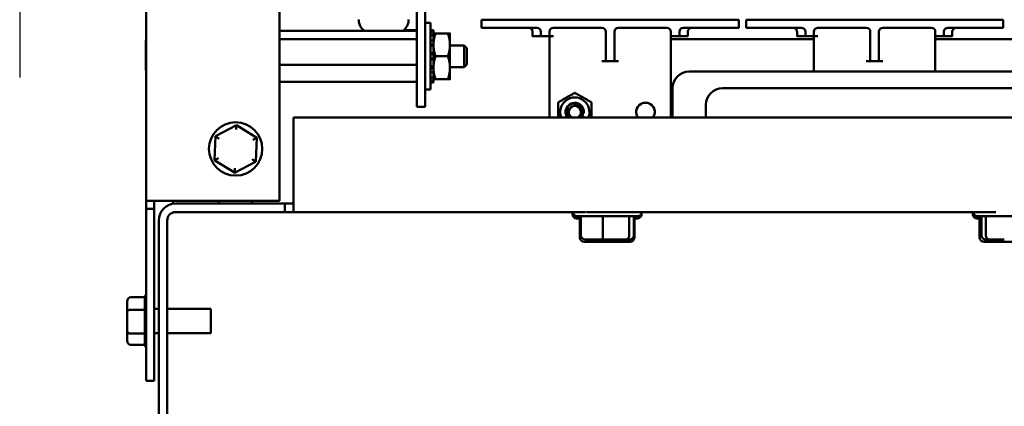
# Model space of a CAD drawing. Units: inches. Extents: x 1 to 43, y 0.5 to 33.5.
# Drawn here: x 16.4 to 23.8, y 7 to 9.9 of the extents above; entities that cross this region are included whole.
import ezdxf

# ---------------------------------------------------------------- set-up
doc = ezdxf.new("R2010")
doc.units = ezdxf.units.IN
doc.header["$LTSCALE"] = 2
doc.header["$MEASUREMENT"] = 0
doc.layers.add('Sketch Geometry (ANSI)', color=7, linetype='Continuous', lineweight=25)
doc.layers.add('Visible (ANSI)', color=7, linetype='Continuous', lineweight=50)

msp = doc.modelspace()

# ---------------------------------------------------------------- linework, layer by layer
at = {"layer": 'Sketch Geometry (ANSI)'}
msp.add_line((16.379, 16.8177), (16.379, 9.5163), dxfattribs=at)
at = {"layer": 'Visible (ANSI)'}
for p, q in [((17.3288, 8.5895), (17.3288, 17.7995)), ((18.3288, 17.7995), (18.3288, 8.5895)), ((19.3588, 16.5444), (19.3588, 9.2944)), ((19.4213, 9.2944), (19.4213, 16.5444)), ((19.4613, 9.9244), (19.4213, 9.9244)), ((19.4613, 9.4244), (19.4613, 9.9244)), ((19.8428, 9.8888), (19.8428, 9.9488)), ((21.5228, 9.9488), (20.0928, 9.9488)), ((21.7728, 9.8888), (21.7728, 9.9488)), ((21.8268, 9.8888), (21.8268, 9.9488)), ((23.5068, 9.9488), (22.0768, 9.9488)), ((23.7568, 9.8888), (23.7568, 9.9488)), ((18.3288, 9.8654), (19.3588, 9.8654)), ((19.3588, 9.8693), (19.2599, 9.8693)), ((19.4828, 9.8706), (19.4613, 9.8706)), ((19.4613, 9.8563), (19.4828, 9.8563)), ((19.4828, 9.8323), (19.4613, 9.8323)), ((19.4828, 9.8563), (19.4828, 9.8706)), ((19.4828, 9.8563), (19.4828, 9.8323)), ((19.4828, 9.7933), (19.4828, 9.8323)), ((19.5909, 9.8463), (19.4981, 9.8463)), ((19.6063, 9.7603), (19.6063, 9.8463)), ((19.8428, 9.8888), (19.8428, 9.8887)), ((20.2578, 9.8888), (20.0928, 9.8888)), ((20.0928, 9.8887), (20.1964, 9.8887)), ((20.2253, 9.8263), (20.2253, 9.8588)), ((20.2253, 9.8263), (20.2253, 9.8263)), ((20.2253, 9.8262), (20.2253, 9.8263)), ((20.2878, 9.8563), (20.2878, 9.8588)), ((20.2878, 9.8263), (20.2878, 9.8563)), ((20.2878, 9.8263), (20.2878, 9.8263)), ((20.2878, 9.8263), (20.2878, 9.8262)), ((20.2878, 9.8263), (20.2878, 9.8263)), ((20.2878, 9.8262), (20.2878, 9.8262)), ((20.2878, 9.8262), (20.3528, 9.8262)), ((20.3528, 9.8563), (20.3528, 9.8588)), ((20.3528, 9.8563), (20.3528, 9.8263)), ((20.3528, 9.8263), (20.3528, 9.8263)), ((20.3828, 9.8263), (20.3528, 9.8263)), ((20.3528, 9.8263), (20.3528, 9.216)), ((20.7453, 9.8888), (20.3828, 9.8888)), ((20.7753, 9.8588), (20.7753, 9.7638)), ((20.8403, 9.7638), (20.8403, 9.8588)), ((21.2328, 9.8888), (20.8703, 9.8888)), ((21.2628, 9.8563), (21.2628, 9.8588)), ((21.2628, 9.8263), (21.2628, 9.8563)), ((21.2628, 9.8263), (21.2628, 9.8263)), ((21.2628, 9.8263), (21.2628, 9.216)), ((21.3278, 9.8262), (21.2628, 9.8262)), ((21.3278, 9.8563), (21.3278, 9.8588)), ((21.3278, 9.8563), (21.3278, 9.8263)), ((21.3278, 9.8263), (21.3278, 9.8263)), ((21.3278, 9.8263), (21.3278, 9.8263)), ((21.3278, 9.8263), (21.3278, 9.8262)), ((21.3278, 9.8262), (21.3278, 9.8262)), ((21.5228, 9.8888), (21.3578, 9.8888)), ((21.3903, 9.8588), (21.3903, 9.8263)), ((21.3903, 9.8263), (21.3903, 9.8262)), ((21.3903, 9.8263), (21.3903, 9.8263)), ((21.4192, 9.8887), (21.5228, 9.8887)), ((21.7728, 9.8887), (21.7728, 9.8888)), ((21.8268, 9.8888), (21.8268, 9.8887)), ((22.2418, 9.8888), (22.0768, 9.8888)), ((22.0768, 9.8887), (22.1804, 9.8887)), ((22.2093, 9.8263), (22.2093, 9.8588)), ((22.2093, 9.8263), (22.2093, 9.8263)), ((22.2093, 9.8262), (22.2093, 9.8263)), ((22.2718, 9.8563), (22.2718, 9.8588)), ((22.2718, 9.8263), (22.2718, 9.8563)), ((22.2718, 9.8263), (22.2718, 9.8263)), ((22.2718, 9.8263), (22.2718, 9.8262)), ((22.2718, 9.8263), (22.2718, 9.8263)), ((22.2718, 9.8262), (22.2718, 9.8262)), ((22.2718, 9.8262), (22.3368, 9.8262)), ((22.3368, 9.8563), (22.3368, 9.8588)), ((22.3368, 9.8563), (22.3368, 9.8263)), ((22.3368, 9.8263), (22.3368, 9.8263)), ((22.3668, 9.8263), (22.3368, 9.8263)), ((22.3368, 9.8263), (22.3368, 9.5593)), ((22.7293, 9.8888), (22.3668, 9.8888)), ((22.7593, 9.8588), (22.7593, 9.7638)), ((22.8243, 9.7638), (22.8243, 9.8588)), ((23.2168, 9.8888), (22.8543, 9.8888)), ((23.2468, 9.8563), (23.2468, 9.8588)), ((23.2468, 9.8263), (23.2468, 9.8563)), ((23.2468, 9.8263), (23.2468, 9.8263)), ((23.2468, 9.8263), (23.2468, 9.5593)), ((23.3118, 9.8262), (23.2468, 9.8262)), ((23.3118, 9.8563), (23.3118, 9.8588)), ((23.3118, 9.8563), (23.3118, 9.8263)), ((23.3118, 9.8263), (23.3118, 9.8263)), ((23.3118, 9.8263), (23.3118, 9.8263)), ((23.3118, 9.8263), (23.3118, 9.8262)), ((23.3118, 9.8262), (23.3118, 9.8262)), ((23.5068, 9.8888), (23.3418, 9.8888)), ((23.3743, 9.8588), (23.3743, 9.8263)), ((23.3743, 9.8263), (23.3743, 9.8262)), ((23.3743, 9.8263), (23.3743, 9.8263)), ((23.4032, 9.8887), (23.5068, 9.8887)), ((23.7568, 9.8887), (23.7568, 9.8888)), ((17.3251, 9.786), (17.3251, 9.5727)), ((18.3288, 9.8024), (19.3588, 9.8024)), ((19.4613, 9.7933), (19.4828, 9.7933)), ((19.4613, 9.765), (19.4828, 9.765)), ((19.4828, 9.7516), (19.4613, 9.7516)), ((19.4828, 9.7933), (19.4828, 9.7767)), ((19.4828, 9.7767), (19.4828, 9.7603)), ((19.4828, 9.7603), (19.4828, 9.7516)), ((19.4828, 9.6984), (19.4828, 9.7516)), ((19.6063, 9.5884), (19.6063, 9.7603)), ((19.6063, 9.7564), (19.7138, 9.7564)), ((19.7138, 9.5924), (19.7138, 9.7564)), ((19.7338, 9.7364), (19.7138, 9.7564)), ((20.7753, 9.6388), (20.7753, 9.7638)), ((20.8403, 9.7638), (20.8403, 9.6388)), ((22.3368, 9.8033), (21.2628, 9.8033)), ((22.7593, 9.6388), (22.7593, 9.7638)), ((22.8243, 9.7638), (22.8243, 9.6388)), ((24.2908, 9.8033), (23.2468, 9.8033)), ((19.4613, 9.6984), (19.4828, 9.6984)), ((19.4613, 9.6908), (19.4828, 9.6908)), ((19.4828, 9.6984), (19.4828, 9.6939)), ((19.4828, 9.6939), (19.4828, 9.6548)), ((19.7338, 9.7364), (19.7338, 9.6124)), ((18.3288, 9.6114), (19.3588, 9.6114)), ((19.4613, 9.658), (19.4828, 9.658)), ((19.4828, 9.6503), (19.4613, 9.6503)), ((19.4828, 9.6548), (19.4828, 9.6503)), ((19.4828, 9.5971), (19.4828, 9.6503)), ((19.5909, 9.6744), (19.4981, 9.6744)), ((19.7338, 9.6124), (19.7138, 9.5924)), ((20.8703, 9.6388), (20.7453, 9.6388)), ((20.7753, 9.6388), (20.7753, 9.6388)), ((20.8403, 9.6388), (20.8403, 9.6388)), ((22.8543, 9.6388), (22.7293, 9.6388)), ((22.7593, 9.6388), (22.7593, 9.6388)), ((22.8243, 9.6388), (22.8243, 9.6388)), ((19.4613, 9.5971), (19.4828, 9.5971)), ((19.4613, 9.5838), (19.4828, 9.5838)), ((19.4828, 9.5554), (19.4613, 9.5554)), ((19.4828, 9.5971), (19.4828, 9.5884)), ((19.4828, 9.5884), (19.4828, 9.572)), ((19.4828, 9.572), (19.4828, 9.5554)), ((19.4828, 9.5165), (19.4828, 9.5554)), ((19.6063, 9.5924), (19.7138, 9.5924)), ((19.6063, 9.5025), (19.6063, 9.5884)), ((24.1508, 9.5593), (21.4008, 9.5593)), ((18.3288, 9.4833), (19.3588, 9.4833)), ((19.4613, 9.5165), (19.4828, 9.5165)), ((19.4828, 9.4924), (19.4613, 9.4924)), ((19.4613, 9.4781), (19.4828, 9.4781)), ((19.4828, 9.5165), (19.4828, 9.4924)), ((19.4828, 9.4781), (19.4828, 9.4924)), ((19.5909, 9.5025), (19.4981, 9.5025)), ((19.4613, 9.4244), (19.4213, 9.4244)), ((21.2758, 9.216), (21.2758, 9.4343)), ((23.9008, 9.4343), (21.6508, 9.4343)), ((20.4178, 9.216), (20.4178, 9.3256)), ((20.6678, 9.3256), (20.6678, 9.216)), ((21.5258, 9.3093), (21.5258, 9.216)), ((19.4213, 9.2944), (19.3588, 9.2944)), ((19.3588, 9.2944), (19.3588, 9.2942)), ((19.4213, 9.2942), (19.3588, 9.2942)), ((19.4213, 9.2942), (19.4213, 9.2944)), ((18.0051, 9.1589), (17.8466, 9.0747)), ((18.0051, 9.1589), (18.0039, 9.1243)), ((18.1574, 9.0637), (18.0051, 9.1589)), ((18.4318, 8.633), (18.4318, 9.216)), ((18.4318, 9.216), (26.1418, 9.216)), ((17.8466, 9.0747), (17.8402, 8.8952)), ((18.151, 8.8843), (18.1574, 9.0637)), ((17.8402, 8.8952), (17.8402, 8.8952)), ((17.8435, 8.8932), (17.9892, 8.8021)), ((17.9959, 8.8019), (18.1476, 8.8824)), ((18.151, 8.8843), (18.151, 8.8843)), ((17.9925, 8.8), (17.9937, 8.8347)), ((17.9925, 8.8), (17.9925, 8.8)), ((17.3288, 8.5305), (17.3288, 8.5895)), ((17.3878, 8.5895), (17.3288, 8.5895)), ((17.3288, 8.5895), (17.3288, 8.5895)), ((17.3878, 8.5895), (17.3878, 8.5305)), ((17.4468, 8.5895), (17.4468, 8.5895)), ((18.3288, 8.5895), (17.4468, 8.5895)), ((18.3288, 8.5895), (17.4468, 8.5895)), ((18.3288, 8.5892), (17.4468, 8.5892)), ((17.4468, 8.5892), (18.3288, 8.5892)), ((17.5298, 8.5892), (17.5298, 8.568)), ((18.3683, 8.5695), (17.5488, 8.5695)), ((17.8738, 8.5695), (17.8738, 8.5892)), ((18.1238, 8.5892), (18.1238, 8.5695)), ((18.3288, 8.5892), (18.3288, 8.5895)), ((18.3288, 8.5895), (18.3288, 8.5895)), ((18.3288, 8.5892), (18.3288, 8.5892)), ((18.3683, 8.5695), (18.4318, 8.5695)), ((18.3683, 8.506), (18.3683, 8.5695)), ((18.4318, 8.633), (18.4318, 8.506)), ((17.3288, 8.5305), (17.3878, 8.5305)), ((17.3288, 8.5305), (17.3288, 7.2395)), ((17.3878, 7.2395), (17.3878, 8.5305)), ((18.3683, 8.506), (17.5488, 8.506)), ((17.5488, 8.5057), (18.3683, 8.5057)), ((17.7918, 8.5058), (17.7918, 8.5058)), ((17.7918, 8.5058), (17.9818, 8.5058)), ((17.9818, 8.5058), (17.7918, 8.5058)), ((17.9818, 8.5058), (17.9818, 8.5058)), ((18.2318, 8.5058), (18.2318, 8.5058)), ((18.2318, 8.5058), (18.4218, 8.5058)), ((18.4218, 8.5058), (18.2318, 8.5058)), ((18.4318, 8.506), (18.3683, 8.506)), ((18.3683, 8.506), (18.3683, 8.506)), ((18.3683, 8.5057), (18.3683, 8.5057)), ((18.3683, 8.5057), (18.4318, 8.5057)), ((18.4218, 8.5058), (18.4218, 8.5058)), ((18.4318, 8.506), (18.4318, 8.506)), ((18.4318, 8.5057), (18.4318, 8.5057)), ((18.4318, 8.5057), (20.5263, 8.5057)), ((18.6718, 8.5058), (18.6718, 8.5058)), ((18.6718, 8.5058), (18.8618, 8.5058)), ((18.8618, 8.5058), (18.6718, 8.5058)), ((18.8618, 8.5058), (18.8618, 8.5058)), ((19.1118, 8.5058), (19.1118, 8.5058)), ((19.1118, 8.5058), (19.3018, 8.5058)), ((19.3018, 8.5058), (19.1118, 8.5058)), ((19.3018, 8.5058), (19.3018, 8.5058)), ((19.5518, 8.5058), (19.5518, 8.5058)), ((19.5518, 8.5058), (19.7418, 8.5058)), ((19.7418, 8.5058), (19.5518, 8.5058)), ((19.7418, 8.5058), (19.7418, 8.5058)), ((19.9918, 8.5058), (19.9918, 8.5058)), ((19.9918, 8.5058), (20.1818, 8.5058)), ((20.1818, 8.5058), (19.9918, 8.5058)), ((20.1818, 8.5058), (20.1818, 8.5058)), ((20.4318, 8.5058), (20.4318, 8.5058)), ((20.4318, 8.5058), (20.6218, 8.5058)), ((20.6218, 8.5058), (20.4318, 8.5058)), ((20.5263, 8.4887), (20.5263, 8.5057)), ((20.6218, 8.5058), (20.6218, 8.5058)), ((20.8718, 8.5058), (20.8718, 8.5058)), ((20.8718, 8.5058), (21.0618, 8.5058)), ((21.0618, 8.5058), (20.933, 8.5058)), ((21.0433, 8.4887), (21.0433, 8.4951)), ((21.0453, 8.5057), (23.5283, 8.5057)), ((21.0618, 8.5058), (21.0618, 8.5058)), ((21.3118, 8.5058), (21.3118, 8.5058)), ((21.3118, 8.5058), (21.5018, 8.5058)), ((21.5018, 8.5058), (21.3118, 8.5058)), ((21.5018, 8.5058), (21.5018, 8.5058)), ((21.7518, 8.5058), (21.7518, 8.5058)), ((21.7518, 8.5058), (21.9418, 8.5058)), ((21.9418, 8.5058), (21.7518, 8.5058)), ((21.9418, 8.5058), (21.9418, 8.5058)), ((22.1918, 8.5058), (22.1918, 8.5058)), ((22.1918, 8.5058), (22.3818, 8.5058)), ((22.3818, 8.5058), (22.1918, 8.5058)), ((22.3818, 8.5058), (22.3818, 8.5058)), ((22.6318, 8.5058), (22.6318, 8.5058)), ((22.6318, 8.5058), (22.8218, 8.5058)), ((22.8218, 8.5058), (22.6318, 8.5058)), ((22.8218, 8.5058), (22.8218, 8.5058)), ((23.0718, 8.5058), (23.0718, 8.5058)), ((23.0718, 8.5058), (23.2618, 8.5058)), ((23.2618, 8.5058), (23.0718, 8.5058)), ((23.2618, 8.5058), (23.2618, 8.5058)), ((23.5118, 8.5058), (23.5118, 8.5058)), ((23.5118, 8.5058), (23.7018, 8.5058)), ((23.6516, 8.5058), (23.5118, 8.5058)), ((23.5283, 8.4887), (23.5283, 8.5057)), ((23.7018, 8.5058), (23.7018, 8.5058)), ((17.4218, 8.4425), (17.4218, 6.5965)), ((17.4853, 6.5965), (17.4853, 8.4425)), ((20.5875, 8.4587), (20.5805, 8.4587)), ((20.5805, 8.3137), (20.5805, 8.4587)), ((20.7523, 8.4758), (20.5875, 8.4758)), ((20.5875, 8.3308), (20.5875, 8.4758)), ((20.9516, 8.4758), (20.7523, 8.4758)), ((20.7523, 8.3308), (20.7523, 8.4758)), ((20.9861, 8.4758), (20.9516, 8.4758)), ((20.9516, 8.3308), (20.9516, 8.4758)), ((20.9861, 8.3308), (20.9861, 8.4758)), ((20.9892, 8.4587), (20.9861, 8.4587)), ((20.9892, 8.3137), (20.9892, 8.4587)), ((23.5928, 8.4587), (23.5792, 8.4587)), ((23.5792, 8.3137), (23.5792, 8.4587)), ((23.625, 8.4758), (23.5928, 8.4758)), ((23.5928, 8.3308), (23.5928, 8.4758)), ((23.8236, 8.4758), (23.625, 8.4758)), ((23.625, 8.3308), (23.625, 8.4758)), ((20.6137, 8.2837), (20.743, 8.2837)), ((20.6199, 8.3008), (20.6488, 8.3008)), ((20.6488, 8.3008), (20.8157, 8.3008)), ((20.743, 8.2837), (20.9141, 8.2837)), ((20.8157, 8.3008), (20.9537, 8.3008)), ((20.9141, 8.2837), (20.956, 8.2837)), ((23.613, 8.2837), (23.7347, 8.2837)), ((23.625, 8.3008), (23.7642, 8.3008)), ((23.7347, 8.2837), (23.9085, 8.2837)), ((17.1848, 7.8343), (17.1848, 7.7574)), ((17.2148, 7.8689), (17.3189, 7.8689)), ((17.3188, 7.7758), (17.3188, 7.8668)), ((17.1848, 7.7574), (17.1848, 7.6126)), ((17.2148, 7.7737), (17.3189, 7.7737)), ((17.3188, 7.5981), (17.3188, 7.7698)), ((17.4218, 7.7799), (17.3878, 7.7799)), ((17.8118, 7.7799), (17.4853, 7.7799)), ((17.8118, 7.7799), (17.8118, 7.5989)), ((17.1848, 7.6126), (17.1848, 7.5446)), ((17.1848, 7.5446), (17.1848, 7.5444)), ((17.3189, 7.5942), (17.2148, 7.5942)), ((17.3188, 7.5118), (17.3188, 7.5924)), ((17.4218, 7.5989), (17.3878, 7.5989)), ((17.4218, 7.5987), (17.3878, 7.5987)), ((17.8118, 7.5989), (17.4853, 7.5989)), ((17.8118, 7.5987), (17.4853, 7.5987)), ((17.8118, 7.5989), (17.8118, 7.5987)), ((17.2148, 7.51), (17.3189, 7.51)), ((17.2148, 7.5098), (17.3189, 7.5098)), ((17.3288, 7.2395), (17.3288, 7.2392)), ((17.3288, 7.2395), (17.3878, 7.2395)), ((17.3288, 7.2392), (17.3878, 7.2392)), ((17.3878, 7.2392), (17.3878, 7.2395))]:
    msp.add_line(p, q, dxfattribs=at)
msp.add_circle((17.9988, 8.9795), 0.2, dxfattribs=at)
for centre, radius, start, end in [((20.2578, 9.8588), 0.03, 0, 90), ((20.3828, 9.8588), 0.03, 90, 180), ((20.7453, 9.8588), 0.03, 0, 90), ((20.8703, 9.8588), 0.03, 90, 180), ((21.2328, 9.8588), 0.03, 0, 90), ((21.3578, 9.8588), 0.03, 90, 180), ((22.2418, 9.8588), 0.03, 0, 90), ((22.3668, 9.8588), 0.03, 90, 180), ((22.7293, 9.8588), 0.03, 0, 90), ((22.8543, 9.8588), 0.03, 90, 180), ((23.2168, 9.8588), 0.03, 0, 90), ((23.3418, 9.8588), 0.03, 90, 180), ((17.337, 9.786), 0.0118, 133.45335, 180), ((17.337, 9.5727), 0.0118, 180, 226.54665), ((21.4008, 9.4343), 0.125, 90, 180), ((21.6508, 9.3093), 0.125, 90, 180), ((20.5428, 9.2563), 0.1094, 338.37657, 201.62343), ((20.5428, 9.2563), 0.069, 51.44139, 215.74178), ((20.5428, 9.2563), 0.069, 353.55864, 51.44136), ((21.0728, 9.2563), 0.0699, 324.79593, 215.20407), ((21.0728, 9.2563), 0.0699, 0.00077, 179.99923), ((20.5428, 9.2563), 0.0456, 297.79406, 242.20594), ((20.5428, 9.2563), 0.0488, 52.51392, 97.51392), ((20.5428, 9.2563), 0.069, 324.25822, 335.80805), ((17.5488, 8.4425), 0.127, 90, 180), ((17.5488, 8.4425), 0.0635, 90, 180), ((17.5488, 8.4422), 0.0635, 90, 180), ((17.3488, 7.8671), 0.03, 131.81031, 176.55031), ((17.3488, 7.5118), 0.03, 180, 228.18969), ((17.3488, 7.5116), 0.03, 183.01587, 228.18969)]:
    msp.add_arc(centre, radius, start, end, dxfattribs=at)
for centre, major_axis, ratio, start_param, end_param in [((20.0928, 9.9488), (-0.25, 0), 0.000029, 4.712389, 6.283187), ((21.5228, 9.9488), (0.25, 0), 0.000029, 0.000004, 1.570798), ((22.0768, 9.9488), (-0.25, 0), 0.000029, 4.712389, 6.283187), ((23.5068, 9.9488), (0.25, 0), 0.000029, 0.000004, 1.570798), ((20.0928, 9.8888), (-0.25, 0), 0.000029, 4.712389, 6.283187), ((20.0928, 9.8887), (-0.25, 0), 0.000029, 0.000004, 1.570798), ((20.2878, 9.8263), (-0.0625, 0), 0.000029, 5.042686, 7.523684), ((20.2878, 9.8263), (-0.0625, 0), 0.000029, 5.042686, 7.523684), ((20.2878, 9.8262), (-0.0625, 0), 0.000029, 5.042686, 7.523684), ((20.2578, 9.8263), (0.03, 0), 0.000029, 5.042686, 6.283185), ((20.2578, 9.8263), (0.03, 0), 0.000029, 0.000004, 1.240501), ((20.2578, 9.8263), (0.03, 0), 0.000029, 5.042686, 6.283186), ((20.2578, 9.8263), (0.03, 0), 0.000029, 0, 1.240499), ((20.2578, 9.8262), (0.03, 0), 0.000029, 5.042686, 6.283185), ((20.2578, 9.8262), (0.03, 0), 0.000029, 0.000004, 1.240501), ((20.3828, 9.8263), (-0.03, 0), 0.000029, 0.000004, 1.570798), ((21.2328, 9.8588), (0.0212, -0.0212), 0.999971, 0.785384, 2.35618), ((21.3578, 9.8263), (-0.03, 0), 0.000029, 0.000004, 1.240501), ((21.3578, 9.8263), (-0.03, 0), 0.000029, 5.042686, 6.283185), ((21.3578, 9.8263), (-0.03, 0), 0.000029, 0.000003, 1.240501), ((21.3578, 9.8263), (-0.03, 0), 0.000029, 5.042686, 6.283186), ((21.3578, 9.8262), (-0.03, 0), 0.000029, 0, 1.240499), ((21.3578, 9.8262), (-0.03, 0), 0.000029, 5.042686, 6.283185), ((21.3278, 9.8263), (0.0625, 0), 0.000029, 5.042686, 7.523684), ((21.3278, 9.8263), (0.0625, 0), 0.000029, 5.042686, 7.523684), ((21.3278, 9.8262), (0.0625, 0), 0.000029, 5.042686, 7.523684), ((21.5228, 9.8888), (0.25, 0), 0.000029, 0.000004, 1.570798), ((21.5228, 9.8887), (0.25, 0), 0.000029, 4.712389, 6.283187), ((22.0768, 9.8888), (-0.25, 0), 0.000029, 4.712389, 6.283187), ((22.0768, 9.8887), (-0.25, 0), 0.000029, 0.000004, 1.570798), ((22.2718, 9.8263), (-0.0625, 0), 0.000029, 5.042686, 7.523684), ((22.2718, 9.8263), (-0.0625, 0), 0.000029, 5.042686, 7.523684), ((22.2718, 9.8262), (-0.0625, 0), 0.000029, 5.042686, 7.523684), ((22.2418, 9.8263), (0.03, 0), 0.000029, 5.042686, 6.283186), ((22.2418, 9.8263), (0.03, 0), 0.000029, 0.000004, 1.240501), ((22.2418, 9.8263), (0.03, 0), 0.000029, 5.042686, 6.283185), ((22.2418, 9.8263), (0.03, 0), 0.000029, 0, 1.240499), ((22.2418, 9.8262), (0.03, 0), 0.000029, 5.042686, 6.283186), ((22.2418, 9.8262), (0.03, 0), 0.000029, 0.000004, 1.240501), ((22.3668, 9.8263), (-0.03, 0), 0.000029, 0.000004, 1.570798), ((23.2168, 9.8588), (0.0212, -0.0212), 0.999971, 0.785384, 2.35618), ((23.3418, 9.8263), (-0.03, 0), 0.000029, 0.000004, 1.240501), ((23.3418, 9.8263), (-0.03, 0), 0.000029, 5.042686, 6.283186), ((23.3418, 9.8263), (-0.03, 0), 0.000029, 0.000003, 1.2405), ((23.3418, 9.8263), (-0.03, 0), 0.000029, 5.042686, 6.283185), ((23.3418, 9.8262), (-0.03, 0), 0.000029, 0, 1.240499), ((23.3418, 9.8262), (-0.03, 0), 0.000029, 5.042686, 6.283186), ((23.3118, 9.8263), (0.0625, 0), 0.000029, 5.042686, 7.523684), ((23.3118, 9.8263), (0.0625, 0), 0.000029, 5.042686, 7.523684), ((23.3118, 9.8262), (0.0625, 0), 0.000029, 5.042686, 7.523684), ((23.5068, 9.8888), (0.25, 0), 0.000029, 0.000004, 1.570798), ((23.5068, 9.8887), (0.25, 0), 0.000029, 4.712389, 6.283187), ((20.7453, 9.6388), (0.03, 0), 0.000029, 4.712389, 6.283187), ((20.8703, 9.6388), (-0.03, 0), 0.000029, 0.000004, 1.570798), ((22.7293, 9.6388), (0.03, 0), 0.000029, 4.712389, 6.283187), ((22.8543, 9.6388), (-0.03, 0), 0.000029, 0.000004, 1.570798), ((17.8759, 9.0563), (0.0294, -0.0184), 0.000021, 1.57081, 3.141606), ((18.1268, 9.0475), (-0.0306, -0.0163), 0.000022, 3.141605, 4.712377), ((17.8708, 8.9115), (0.0306, 0.0163), 0.000022, 1.570784, 3.141581), ((18.1217, 8.9026), (0.0294, -0.0184), 0.000021, 0.000013, 1.57081), ((17.4468, 8.5895), (-0.118, 0), 0.000029, 4.712389, 6.283186), ((17.4468, 8.5895), (-0.059, 0), 0.000029, 4.712389, 6.283186), ((17.4468, 8.5892), (0.118, 0), 0.000029, 4.188729, 4.712358), ((17.4468, 8.5892), (-0.059, 0), 0.000029, 6.28318, 7.853982), ((20.7848, 8.5057), (-0.2585, 0), 0.000029, 6.159857, 6.283185), ((23.7868, 8.5057), (-0.2585, 0), 0.000029, 6.097195, 6.283185), ((20.6137, 8.3137), (0.0332, 0), 0.902924, 3.141551, 4.712347), ((20.6199, 8.3308), (0.0324, 0), 0.925659, 3.141664, 4.71246), ((20.6556, 8.3137), (0, 0.03), 0.836708, 2.01575, 3.141516), ((20.7579, 8.3308), (0, 0.03), 0.187034, 1.570762, 3.141558), ((20.8267, 8.3137), (0, 0.03), 0.270804, 3.141628, 4.267174), ((20.9248, 8.3308), (0, 0.03), 0.893278, 3.141698, 4.712494), ((20.9537, 8.3308), (-0.0324, 0), 0.925659, 1.570867, 3.141664), ((20.956, 8.3137), (-0.0332, 0), 0.902924, 1.570754, 3.141551), ((23.613, 8.3137), (0.0337, 0), 0.88889, 3.141564, 4.712361), ((23.625, 8.3308), (0.0323, 0), 0.929408, 3.141515, 4.712312), ((23.6521, 8.3308), (0, 0.03), 0.90094, 1.570685, 3.141481), ((23.6651, 8.3137), (0, 0.03), 0.787851, 2.015845, 3.141528), ((17.2148, 7.8343), (0, -0.0346), 0.866563, 3.141593, 4.712389), ((17.2148, 7.7574), (0.03, 0), 0.541764, 1.570796, 3.141593), ((17.2148, 7.6126), (0.03, 0), 0.61222, 3.141593, 4.712389), ((17.2148, 7.5446), (0, 0.0346), 0.866563, 1.570796, 3.141593), ((17.2148, 7.5444), (0, 0.0346), 0.866563, 1.570796, 3.141593)]:
    msp.add_ellipse(centre, major_axis=major_axis, ratio=ratio, start_param=start_param, end_param=end_param, dxfattribs=at)
for centre, major_axis in [((20.2868, 8.5058), (-0.0855, 0)), ((20.7868, 8.5059), (0.155, 0))]:
    msp.add_ellipse(centre, major_axis=major_axis, ratio=0.000029, dxfattribs=at)
for points, knots in [([(18.9619, 9.8654), (18.9586, 9.8683), (18.9555, 9.8714), (18.9414, 9.8866), (18.9329, 9.9001), (18.9235, 9.9257), (18.9213, 9.9375), (18.9213, 9.9492)], [4.0551518, 4.0551518, 4.0551518, 4.0551518, 4.1393878, 4.1393878, 4.4601164, 4.4601164, 4.712389, 4.712389, 4.712389, 4.712389]), ([(19.2963, 9.9492), (19.2963, 9.9353), (19.2933, 9.9213), (19.2814, 9.8946), (19.2725, 9.8819), (19.2595, 9.8689), (19.2576, 9.8671), (19.2557, 9.8654)], [1.5707963, 1.5707963, 1.5707963, 1.5707963, 1.8704717, 1.8704717, 2.1789594, 2.1789594, 2.2280335, 2.2280335, 2.2280335, 2.2280335]), ([(20.2253, 9.8588), (20.2253, 9.862), (20.2248, 9.8653), (20.2227, 9.8714), (20.2212, 9.8743), (20.2174, 9.8794), (20.215, 9.8816), (20.2098, 9.8853), (20.2068, 9.8867), (20.2022, 9.888), (20.2007, 9.8883), (20.1983, 9.8886), (20.1975, 9.8887), (20.1964, 9.8887), (20.1961, 9.8888), (20.1958, 9.8888), (20.1957, 9.8888), (20.1956, 9.8888), (20.1956, 9.8888), (20.1955, 9.8888), (20.1955, 9.8888), (20.1954, 9.8888), (20.1954, 9.8888), (20.1954, 9.8888), (20.1954, 9.8888), (20.1954, 9.8888), (20.1954, 9.8888), (20.1954, 9.8888)], [0, 0, 0, 0, 0.0247117, 0.0247117, 0.0489763, 0.0489763, 0.073257, 0.073257, 0.097537, 0.097537, 0.1095594, 0.1095594, 0.1156297, 0.1156297, 0.1179093, 0.1179093, 0.1185096, 0.1185096, 0.1188178, 0.1188178, 0.119442, 0.119442, 0.1206693, 0.1206693, 0.1228496, 0.1228496, 0.1229795, 0.1229795, 0.1229795, 0.1229795]), ([(20.2253, 9.8588), (20.2253, 9.862), (20.2248, 9.8653), (20.2227, 9.8714), (20.2212, 9.8743), (20.2174, 9.8794), (20.215, 9.8816), (20.2098, 9.8852), (20.2068, 9.8866), (20.2022, 9.888), (20.2007, 9.8883), (20.1983, 9.8886), (20.1975, 9.8887), (20.1964, 9.8887), (20.1961, 9.8887), (20.1958, 9.8888), (20.1957, 9.8888), (20.1956, 9.8888), (20.1956, 9.8888), (20.1955, 9.8888), (20.1955, 9.8888), (20.1954, 9.8888), (20.1954, 9.8888), (20.1954, 9.8888), (20.1954, 9.8888), (20.1954, 9.8888), (20.1954, 9.8888), (20.1954, 9.8888)], [0, 0, 0, 0, 0.0247117, 0.0247117, 0.0489763, 0.0489763, 0.073257, 0.073257, 0.097537, 0.097537, 0.1095594, 0.1095594, 0.1156297, 0.1156297, 0.1179093, 0.1179093, 0.1185096, 0.1185096, 0.1188178, 0.1188178, 0.119442, 0.119442, 0.1206693, 0.1206693, 0.1228496, 0.1228496, 0.1229795, 0.1229795, 0.1229795, 0.1229795]), ([(20.2253, 9.8587), (20.2253, 9.862), (20.2248, 9.8653), (20.2227, 9.8714), (20.2212, 9.8743), (20.2174, 9.8793), (20.215, 9.8816), (20.2098, 9.8852), (20.2068, 9.8866), (20.2022, 9.888), (20.2007, 9.8883), (20.1983, 9.8886), (20.1975, 9.8887), (20.1964, 9.8887), (20.1961, 9.8887), (20.1958, 9.8887), (20.1957, 9.8887), (20.1956, 9.8887), (20.1956, 9.8887), (20.1955, 9.8887), (20.1955, 9.8887), (20.1954, 9.8887), (20.1954, 9.8887), (20.1954, 9.8887), (20.1954, 9.8887), (20.1954, 9.8887), (20.1954, 9.8887), (20.1954, 9.8887)], [0, 0, 0, 0, 0.0247117, 0.0247117, 0.0489763, 0.0489763, 0.073257, 0.073257, 0.097537, 0.097537, 0.1095594, 0.1095594, 0.1156297, 0.1156297, 0.1179093, 0.1179093, 0.1185096, 0.1185096, 0.1188178, 0.1188178, 0.119442, 0.119442, 0.1206693, 0.1206693, 0.1228496, 0.1228496, 0.1229795, 0.1229795, 0.1229795, 0.1229795]), ([(21.4202, 9.8888), (21.4202, 9.8888), (21.4203, 9.8888), (21.4202, 9.8888), (21.4202, 9.8888), (21.4201, 9.8888), (21.4201, 9.8888), (21.4201, 9.8888), (21.4201, 9.8888), (21.42, 9.8888), (21.42, 9.8888), (21.4199, 9.8888), (21.4198, 9.8888), (21.4195, 9.8887), (21.4193, 9.8887), (21.4185, 9.8887), (21.4181, 9.8887), (21.4161, 9.8885), (21.4146, 9.8882), (21.4101, 9.8871), (21.407, 9.8858), (21.4016, 9.8824), (21.3992, 9.8803), (21.3951, 9.8753), (21.3935, 9.8725), (21.3912, 9.8666), (21.3905, 9.8634), (21.3903, 9.8597), (21.3903, 9.8592), (21.3903, 9.8588)], [0.2854513, 0.2854513, 0.2854513, 0.2854513, 0.2885882, 0.2885882, 0.2890808, 0.2890808, 0.2895542, 0.2895542, 0.2897905, 0.2897905, 0.290027, 0.290027, 0.2905032, 0.2905032, 0.2924085, 0.2924085, 0.2961701, 0.2961701, 0.3074789, 0.3074789, 0.3319653, 0.3319653, 0.3562376, 0.3562376, 0.380518, 0.380518, 0.404798, 0.404798, 0.4084481, 0.4084481, 0.4084481, 0.4084481]), ([(21.4202, 9.8888), (21.4202, 9.8888), (21.4203, 9.8888), (21.4202, 9.8888), (21.4202, 9.8888), (21.4201, 9.8888), (21.4201, 9.8888), (21.4201, 9.8888), (21.4201, 9.8888), (21.42, 9.8888), (21.42, 9.8888), (21.4199, 9.8888), (21.4198, 9.8888), (21.4195, 9.8888), (21.4193, 9.8888), (21.4185, 9.8887), (21.4181, 9.8887), (21.4161, 9.8885), (21.4146, 9.8883), (21.4101, 9.8871), (21.407, 9.8859), (21.4016, 9.8824), (21.3992, 9.8803), (21.3951, 9.8754), (21.3935, 9.8725), (21.3912, 9.8666), (21.3905, 9.8634), (21.3903, 9.8597), (21.3903, 9.8592), (21.3903, 9.8588)], [0.2854513, 0.2854513, 0.2854513, 0.2854513, 0.2885882, 0.2885882, 0.2890808, 0.2890808, 0.2895542, 0.2895542, 0.2897905, 0.2897905, 0.290027, 0.290027, 0.2905032, 0.2905032, 0.2924085, 0.2924085, 0.2961701, 0.2961701, 0.3074789, 0.3074789, 0.3319653, 0.3319653, 0.3562376, 0.3562376, 0.380518, 0.380518, 0.404798, 0.404798, 0.4084481, 0.4084481, 0.4084481, 0.4084481]), ([(21.4202, 9.8887), (21.4202, 9.8887), (21.4203, 9.8887), (21.4202, 9.8887), (21.4202, 9.8887), (21.4201, 9.8887), (21.4201, 9.8887), (21.4201, 9.8887), (21.4201, 9.8887), (21.42, 9.8887), (21.42, 9.8887), (21.4199, 9.8887), (21.4198, 9.8887), (21.4195, 9.8887), (21.4193, 9.8887), (21.4185, 9.8887), (21.4181, 9.8887), (21.4161, 9.8885), (21.4146, 9.8882), (21.4101, 9.8871), (21.407, 9.8858), (21.4016, 9.8824), (21.3992, 9.8803), (21.3951, 9.8753), (21.3935, 9.8725), (21.3912, 9.8666), (21.3905, 9.8634), (21.3903, 9.8597), (21.3903, 9.8592), (21.3903, 9.8587)], [0.2854513, 0.2854513, 0.2854513, 0.2854513, 0.2885882, 0.2885882, 0.2890808, 0.2890808, 0.2895542, 0.2895542, 0.2897905, 0.2897905, 0.290027, 0.290027, 0.2905032, 0.2905032, 0.2924085, 0.2924085, 0.2961701, 0.2961701, 0.3074789, 0.3074789, 0.3319653, 0.3319653, 0.3562376, 0.3562376, 0.380518, 0.380518, 0.404798, 0.404798, 0.4084481, 0.4084481, 0.4084481, 0.4084481]), ([(22.2093, 9.8588), (22.2093, 9.862), (22.2088, 9.8653), (22.2067, 9.8714), (22.2052, 9.8743), (22.2014, 9.8794), (22.199, 9.8816), (22.1938, 9.8853), (22.1908, 9.8867), (22.1862, 9.888), (22.1847, 9.8883), (22.1823, 9.8886), (22.1815, 9.8887), (22.1804, 9.8887), (22.1801, 9.8888), (22.1798, 9.8888), (22.1797, 9.8888), (22.1796, 9.8888), (22.1796, 9.8888), (22.1795, 9.8888), (22.1795, 9.8888), (22.1794, 9.8888), (22.1794, 9.8888), (22.1794, 9.8888), (22.1794, 9.8888), (22.1794, 9.8888), (22.1794, 9.8888), (22.1794, 9.8888)], [0, 0, 0, 0, 0.0247117, 0.0247117, 0.0489763, 0.0489763, 0.073257, 0.073257, 0.097537, 0.097537, 0.1095594, 0.1095594, 0.1156297, 0.1156297, 0.1179093, 0.1179093, 0.1185096, 0.1185096, 0.1188178, 0.1188178, 0.119442, 0.119442, 0.1206693, 0.1206693, 0.1228496, 0.1228496, 0.1229795, 0.1229795, 0.1229795, 0.1229795]), ([(22.2093, 9.8588), (22.2093, 9.862), (22.2088, 9.8653), (22.2067, 9.8714), (22.2052, 9.8743), (22.2014, 9.8794), (22.199, 9.8816), (22.1938, 9.8852), (22.1908, 9.8866), (22.1862, 9.888), (22.1847, 9.8883), (22.1823, 9.8886), (22.1815, 9.8887), (22.1804, 9.8887), (22.1801, 9.8887), (22.1798, 9.8888), (22.1797, 9.8888), (22.1796, 9.8888), (22.1796, 9.8888), (22.1795, 9.8888), (22.1795, 9.8888), (22.1794, 9.8888), (22.1794, 9.8888), (22.1794, 9.8888), (22.1794, 9.8888), (22.1794, 9.8888), (22.1794, 9.8888), (22.1794, 9.8888)], [0, 0, 0, 0, 0.0247117, 0.0247117, 0.0489763, 0.0489763, 0.073257, 0.073257, 0.097537, 0.097537, 0.1095594, 0.1095594, 0.1156297, 0.1156297, 0.1179093, 0.1179093, 0.1185096, 0.1185096, 0.1188178, 0.1188178, 0.119442, 0.119442, 0.1206693, 0.1206693, 0.1228496, 0.1228496, 0.1229795, 0.1229795, 0.1229795, 0.1229795]), ([(22.2093, 9.8587), (22.2093, 9.862), (22.2088, 9.8653), (22.2067, 9.8714), (22.2052, 9.8743), (22.2014, 9.8793), (22.199, 9.8816), (22.1938, 9.8852), (22.1908, 9.8866), (22.1862, 9.888), (22.1847, 9.8883), (22.1823, 9.8886), (22.1815, 9.8887), (22.1804, 9.8887), (22.1801, 9.8887), (22.1798, 9.8887), (22.1797, 9.8887), (22.1796, 9.8887), (22.1796, 9.8887), (22.1795, 9.8887), (22.1795, 9.8887), (22.1794, 9.8887), (22.1794, 9.8887), (22.1794, 9.8887), (22.1794, 9.8887), (22.1794, 9.8887), (22.1794, 9.8887), (22.1794, 9.8887)], [0, 0, 0, 0, 0.0247117, 0.0247117, 0.0489763, 0.0489763, 0.073257, 0.073257, 0.097537, 0.097537, 0.1095594, 0.1095594, 0.1156297, 0.1156297, 0.1179093, 0.1179093, 0.1185096, 0.1185096, 0.1188178, 0.1188178, 0.119442, 0.119442, 0.1206693, 0.1206693, 0.1228496, 0.1228496, 0.1229795, 0.1229795, 0.1229795, 0.1229795]), ([(23.4042, 9.8888), (23.4042, 9.8888), (23.4043, 9.8888), (23.4042, 9.8888), (23.4042, 9.8888), (23.4041, 9.8888), (23.4041, 9.8888), (23.4041, 9.8888), (23.4041, 9.8888), (23.404, 9.8888), (23.404, 9.8888), (23.4039, 9.8888), (23.4038, 9.8888), (23.4035, 9.8887), (23.4033, 9.8887), (23.4025, 9.8887), (23.4021, 9.8887), (23.4001, 9.8885), (23.3986, 9.8882), (23.3941, 9.8871), (23.391, 9.8858), (23.3856, 9.8824), (23.3832, 9.8803), (23.3791, 9.8753), (23.3775, 9.8725), (23.3752, 9.8666), (23.3745, 9.8634), (23.3743, 9.8597), (23.3743, 9.8592), (23.3743, 9.8588)], [0.2854513, 0.2854513, 0.2854513, 0.2854513, 0.2885882, 0.2885882, 0.2890808, 0.2890808, 0.2895542, 0.2895542, 0.2897905, 0.2897905, 0.290027, 0.290027, 0.2905032, 0.2905032, 0.2924085, 0.2924085, 0.2961701, 0.2961701, 0.3074789, 0.3074789, 0.3319653, 0.3319653, 0.3562376, 0.3562376, 0.380518, 0.380518, 0.404798, 0.404798, 0.4084481, 0.4084481, 0.4084481, 0.4084481]), ([(23.4042, 9.8888), (23.4042, 9.8888), (23.4043, 9.8888), (23.4042, 9.8888), (23.4042, 9.8888), (23.4041, 9.8888), (23.4041, 9.8888), (23.4041, 9.8888), (23.4041, 9.8888), (23.404, 9.8888), (23.404, 9.8888), (23.4039, 9.8888), (23.4038, 9.8888), (23.4035, 9.8888), (23.4033, 9.8888), (23.4025, 9.8887), (23.4021, 9.8887), (23.4001, 9.8885), (23.3986, 9.8883), (23.3941, 9.8871), (23.391, 9.8859), (23.3856, 9.8824), (23.3832, 9.8803), (23.3791, 9.8754), (23.3775, 9.8725), (23.3752, 9.8666), (23.3745, 9.8634), (23.3743, 9.8597), (23.3743, 9.8592), (23.3743, 9.8588)], [0.2854513, 0.2854513, 0.2854513, 0.2854513, 0.2885882, 0.2885882, 0.2890808, 0.2890808, 0.2895542, 0.2895542, 0.2897905, 0.2897905, 0.290027, 0.290027, 0.2905032, 0.2905032, 0.2924085, 0.2924085, 0.2961701, 0.2961701, 0.3074789, 0.3074789, 0.3319653, 0.3319653, 0.3562376, 0.3562376, 0.380518, 0.380518, 0.404798, 0.404798, 0.4084481, 0.4084481, 0.4084481, 0.4084481]), ([(23.4042, 9.8887), (23.4042, 9.8887), (23.4043, 9.8887), (23.4042, 9.8887), (23.4042, 9.8887), (23.4041, 9.8887), (23.4041, 9.8887), (23.4041, 9.8887), (23.4041, 9.8887), (23.404, 9.8887), (23.404, 9.8887), (23.4039, 9.8887), (23.4038, 9.8887), (23.4035, 9.8887), (23.4033, 9.8887), (23.4025, 9.8887), (23.4021, 9.8887), (23.4001, 9.8885), (23.3986, 9.8882), (23.3941, 9.8871), (23.391, 9.8858), (23.3856, 9.8824), (23.3832, 9.8803), (23.3791, 9.8753), (23.3775, 9.8725), (23.3752, 9.8666), (23.3745, 9.8634), (23.3743, 9.8597), (23.3743, 9.8592), (23.3743, 9.8587)], [0.2854513, 0.2854513, 0.2854513, 0.2854513, 0.2885882, 0.2885882, 0.2890808, 0.2890808, 0.2895542, 0.2895542, 0.2897905, 0.2897905, 0.290027, 0.290027, 0.2905032, 0.2905032, 0.2924085, 0.2924085, 0.2961701, 0.2961701, 0.3074789, 0.3074789, 0.3319653, 0.3319653, 0.3562376, 0.3562376, 0.380518, 0.380518, 0.404798, 0.404798, 0.4084481, 0.4084481, 0.4084481, 0.4084481]), ([(20.4203, 9.3299), (20.428, 9.3343), (20.4362, 9.3391), (20.4566, 9.3509), (20.469, 9.358), (20.4916, 9.3711), (20.504, 9.3782), (20.5244, 9.39), (20.5326, 9.3947), (20.5403, 9.3992)], [1.2289995, 1.2289995, 1.2289995, 1.2289995, 1.2973711, 1.2973711, 1.3968333, 1.3968333, 1.4962954, 1.4962954, 1.564667, 1.564667, 1.564667, 1.564667]), ([(20.5403, 9.3992), (20.5407, 9.3994), (20.5411, 9.3995), (20.5419, 9.3998), (20.5424, 9.3998), (20.5428, 9.3998), (20.543, 9.3998), (20.5431, 9.3998), (20.5438, 9.3998), (20.5442, 9.3997), (20.5449, 9.3994), (20.5451, 9.3993), (20.5453, 9.3992)], [-0.00680723, -0.00680723, -0.00680723, -0.00680723, -0.00343919, -0.00343919, 0, 0, 0, 0.00126965, 0.00126965, 0.00488799, 0.00488799, 0.006801, 0.006801, 0.006801, 0.006801]), ([(20.5453, 9.3992), (20.553, 9.3947), (20.5612, 9.39), (20.5816, 9.3782), (20.594, 9.3711), (20.6166, 9.358), (20.629, 9.3509), (20.6494, 9.3391), (20.6576, 9.3343), (20.6653, 9.3299)], [-1.564667, -1.564667, -1.564667, -1.564667, -1.4962954, -1.4962954, -1.3968333, -1.3968333, -1.2973711, -1.2973711, -1.2289995, -1.2289995, -1.2289995, -1.2289995]), ([(20.4203, 9.3299), (20.4201, 9.3298), (20.4199, 9.3296), (20.4194, 9.3292), (20.419, 9.3289), (20.4187, 9.3283), (20.4186, 9.3282), (20.4185, 9.3281), (20.4183, 9.3277), (20.4181, 9.3273), (20.4179, 9.3264), (20.4178, 9.326), (20.4178, 9.3256)], [0.08110882, 0.08110882, 0.08110882, 0.08110882, 0.08302183, 0.08302183, 0.08664017, 0.08664017, 0.08790982, 0.08790982, 0.08790982, 0.09134901, 0.09134901, 0.09471705, 0.09471705, 0.09471705, 0.09471705]), ([(20.5858, 9.3102), (20.5792, 9.315), (20.5719, 9.3186), (20.5554, 9.3231), (20.5468, 9.3236), (20.5303, 9.3219), (20.5219, 9.3193), (20.5062, 9.3107), (20.5001, 9.3052), (20.4903, 9.2935), (20.4863, 9.2861), (20.481, 9.2693), (20.4807, 9.2614), (20.4815, 9.2477), (20.4836, 9.2399), (20.4901, 9.2264), (20.4942, 9.2208), (20.4992, 9.216)], [-0.29723468, -0.29723468, -0.29723468, -0.29723468, -0.29437525, -0.29437525, -0.29121945, -0.29121945, -0.28770873, -0.28770873, -0.28405979, -0.28405979, -0.2796341, -0.2796341, -0.27470732, -0.27470732, -0.26778197, -0.26778197, -0.26179796, -0.26179796, -0.26179796, -0.26179796]), ([(20.5364, 9.3047), (20.5418, 9.3067), (20.5467, 9.3074), (20.5557, 9.3079), (20.5606, 9.3075), (20.5719, 9.305), (20.5781, 9.3023), (20.5879, 9.2958), (20.5948, 9.2904), (20.6039, 9.2768), (20.6064, 9.2717), (20.6103, 9.26), (20.6111, 9.2539), (20.6114, 9.2485)], [-0.3484795, -0.3484795, -0.3484795, -0.3484795, -0.2958525, -0.2958525, -0.2304047, -0.2304047, -0.143136, -0.143136, -0.0761089, -0.0761089, -0.0416707, -0.0416707, -0.000001, -0.000001, -0.000001, -0.000001]), ([(20.6678, 9.3256), (20.6678, 9.3258), (20.6678, 9.326), (20.6677, 9.3267), (20.6676, 9.3272), (20.6673, 9.3278), (20.6672, 9.3279), (20.6671, 9.3281), (20.6669, 9.3284), (20.6666, 9.3288), (20.666, 9.3294), (20.6657, 9.3297), (20.6653, 9.3299)], [0.08110882, 0.08110882, 0.08110882, 0.08110882, 0.08302183, 0.08302183, 0.08664017, 0.08664017, 0.08790982, 0.08790982, 0.08790982, 0.09134901, 0.09134901, 0.09471705, 0.09471705, 0.09471705, 0.09471705]), ([(20.5794, 9.216), (20.5798, 9.2164), (20.5803, 9.2169), (20.5867, 9.2239), (20.5897, 9.2302), (20.5938, 9.2412), (20.5949, 9.2482), (20.5943, 9.2636), (20.5921, 9.27), (20.5883, 9.2783), (20.5858, 9.2822), (20.5804, 9.2887), (20.577, 9.292), (20.5725, 9.295)], [-0.2046979, -0.2046979, -0.2046979, -0.2046979, -0.2027382, -0.2027382, -0.1758319, -0.1758319, -0.1365727, -0.1365727, -0.0887512, -0.0887512, -0.0411183, -0.0411183, 0, 0, 0, 0]), ([(20.6054, 9.2556), (20.6053, 9.2513), (20.6046, 9.247), (20.6026, 9.2389), (20.6012, 9.2351), (20.5967, 9.2258), (20.5931, 9.2205), (20.5889, 9.216)], [-2.0909286, -2.0909286, -2.0909286, -2.0909286, -2.0027257, -2.0027257, -1.920451, -1.920451, -1.7922279, -1.7922279, -1.7922279, -1.7922279]), ([(20.5875, 8.4758), (20.5761, 8.4758), (20.5677, 8.4758), (20.5612, 8.4758), (20.56, 8.4758), (20.5589, 8.4758), (20.5586, 8.4758), (20.5584, 8.4758), (20.5584, 8.4758), (20.5583, 8.4758), (20.5583, 8.4758), (20.5581, 8.4758), (20.5581, 8.4758), (20.558, 8.4758), (20.5579, 8.4758), (20.5578, 8.4758), (20.5578, 8.4758), (20.5576, 8.4758), (20.5574, 8.4758), (20.5571, 8.4758), (20.5569, 8.4758), (20.5563, 8.4759), (20.5558, 8.4759), (20.5539, 8.4761), (20.5524, 8.4764), (20.5479, 8.4775), (20.5449, 8.4788), (20.5396, 8.4822), (20.5371, 8.4843), (20.5331, 8.4893), (20.5314, 8.4921), (20.5292, 8.498), (20.5285, 8.5012), (20.5283, 8.5049), (20.5283, 8.5053), (20.5283, 8.5058)], [1.6381944, 1.6381944, 1.6381944, 1.6381944, 1.8161398, 1.8161398, 1.8824378, 1.8824378, 1.9115498, 1.9115498, 1.9224638, 1.9224638, 1.9306503, 1.9306503, 1.9324912, 1.9324912, 1.9328634, 1.9328634, 1.9334838, 1.9334838, 1.9347265, 1.9347265, 1.9359565, 1.9359565, 1.9396456, 1.9396456, 1.9507315, 1.9507315, 1.97486, 1.97486, 1.9991429, 1.9991429, 2.0234229, 2.0234229, 2.047703, 2.047703, 2.0512587, 2.0512587, 2.0512587, 2.0512587]), ([(21.0453, 8.5058), (21.0453, 8.5026), (21.0448, 8.4993), (21.0427, 8.4932), (21.0412, 8.4903), (21.0374, 8.4852), (21.035, 8.4829), (21.0298, 8.4793), (21.0268, 8.4779), (21.0222, 8.4766), (21.0207, 8.4762), (21.0183, 8.4759), (21.0175, 8.4759), (21.0165, 8.4758), (21.0163, 8.4758), (21.016, 8.4758), (21.016, 8.4758), (21.0158, 8.4758), (21.0157, 8.4758), (21.0156, 8.4758), (21.0156, 8.4758), (21.0155, 8.4758), (21.0155, 8.4758), (21.0154, 8.4758), (21.0154, 8.4758), (21.0154, 8.4758), (21.0153, 8.4758), (21.0153, 8.4758), (21.0152, 8.4758), (21.0148, 8.4758), (21.0143, 8.4758), (21.0111, 8.4758), (21.0063, 8.4758), (20.9956, 8.4758), (20.9911, 8.4758), (20.9861, 8.4758)], [0, 0, 0, 0, 0.0247117, 0.0247117, 0.0489763, 0.0489763, 0.073257, 0.073257, 0.097537, 0.097537, 0.109559, 0.109559, 0.1156029, 0.1156029, 0.11726, 0.11726, 0.1178933, 0.1178933, 0.1185132, 0.1185132, 0.1191304, 0.1191304, 0.1203608, 0.1203608, 0.1221292, 0.1221292, 0.1274296, 0.1274296, 0.1433264, 0.1433264, 0.191054, 0.191054, 0.3352364, 0.3352364, 0.4131966, 0.4131966, 0.4131966, 0.4131966]), ([(23.5928, 8.4758), (23.5809, 8.4758), (23.5723, 8.4758), (23.5657, 8.4758), (23.5644, 8.4758), (23.5633, 8.4758), (23.5631, 8.4758), (23.5629, 8.4758), (23.5628, 8.4758), (23.5627, 8.4758), (23.5628, 8.4758), (23.5626, 8.4758), (23.5626, 8.4758), (23.5624, 8.4758), (23.5624, 8.4758), (23.5623, 8.4758), (23.5622, 8.4758), (23.562, 8.4758), (23.5618, 8.4758), (23.5615, 8.4758), (23.5614, 8.4758), (23.5607, 8.4759), (23.5602, 8.4759), (23.5583, 8.4761), (23.5569, 8.4764), (23.5524, 8.4775), (23.5494, 8.4788), (23.544, 8.4822), (23.5416, 8.4843), (23.5375, 8.4893), (23.5359, 8.4921), (23.5336, 8.498), (23.5329, 8.5012), (23.5328, 8.5049), (23.5328, 8.5053), (23.5328, 8.5058)], [1.6340474, 1.6340474, 1.6340474, 1.6340474, 1.8161398, 1.8161398, 1.8824378, 1.8824378, 1.9115498, 1.9115498, 1.9224638, 1.9224638, 1.9306503, 1.9306503, 1.9324912, 1.9324912, 1.9328634, 1.9328634, 1.9334838, 1.9334838, 1.9347265, 1.9347265, 1.9359565, 1.9359565, 1.9396456, 1.9396456, 1.9507315, 1.9507315, 1.97486, 1.97486, 1.9991429, 1.9991429, 2.0234229, 2.0234229, 2.047703, 2.047703, 2.0512587, 2.0512587, 2.0512587, 2.0512587]), ([(20.5805, 8.4587), (20.5716, 8.4587), (20.565, 8.4587), (20.5593, 8.4587), (20.558, 8.4587), (20.5569, 8.4587), (20.5567, 8.4587), (20.5564, 8.4587), (20.5564, 8.4587), (20.5563, 8.4587), (20.5563, 8.4587), (20.5562, 8.4587), (20.5561, 8.4587), (20.556, 8.4587), (20.556, 8.4587), (20.5559, 8.4587), (20.5558, 8.4587), (20.5556, 8.4587), (20.5554, 8.4587), (20.5551, 8.4587), (20.5549, 8.4587), (20.5543, 8.4588), (20.5538, 8.4588), (20.5519, 8.459), (20.5504, 8.4593), (20.546, 8.4604), (20.543, 8.4617), (20.5376, 8.4651), (20.5352, 8.4672), (20.5311, 8.4722), (20.5295, 8.475), (20.5272, 8.4809), (20.5265, 8.4841), (20.5264, 8.4878), (20.5263, 8.4882), (20.5263, 8.4887)], [1.6653423, 1.6653423, 1.6653423, 1.6653423, 1.8161398, 1.8161398, 1.8824378, 1.8824378, 1.9115498, 1.9115498, 1.9224638, 1.9224638, 1.9306503, 1.9306503, 1.9324912, 1.9324912, 1.9328634, 1.9328634, 1.9334838, 1.9334838, 1.9347265, 1.9347265, 1.9359565, 1.9359565, 1.9396456, 1.9396456, 1.9507315, 1.9507315, 1.97486, 1.97486, 1.9991429, 1.9991429, 2.0234229, 2.0234229, 2.047703, 2.047703, 2.0512587, 2.0512587, 2.0512587, 2.0512587]), ([(21.0433, 8.4887), (21.0433, 8.4855), (21.0428, 8.4822), (21.0408, 8.4761), (21.0392, 8.4732), (21.0354, 8.4681), (21.033, 8.4659), (21.0278, 8.4622), (21.0248, 8.4608), (21.0203, 8.4595), (21.0187, 8.4592), (21.0164, 8.4589), (21.0156, 8.4588), (21.0146, 8.4587), (21.0144, 8.4587), (21.0141, 8.4587), (21.014, 8.4587), (21.0138, 8.4587), (21.0138, 8.4587), (21.0137, 8.4587), (21.0136, 8.4587), (21.0136, 8.4587), (21.0135, 8.4587), (21.0135, 8.4587), (21.0135, 8.4587), (21.0134, 8.4587), (21.0134, 8.4587), (21.0133, 8.4587), (21.0132, 8.4587), (21.0128, 8.4587), (21.0123, 8.4587), (21.0091, 8.4587), (21.0043, 8.4587), (20.9949, 8.4587), (20.9922, 8.4587), (20.9892, 8.4587)], [0, 0, 0, 0, 0.0247117, 0.0247117, 0.0489763, 0.0489763, 0.073257, 0.073257, 0.097537, 0.097537, 0.109559, 0.109559, 0.1156029, 0.1156029, 0.11726, 0.11726, 0.1178933, 0.1178933, 0.1185132, 0.1185132, 0.1191304, 0.1191304, 0.1203608, 0.1203608, 0.1221292, 0.1221292, 0.1274296, 0.1274296, 0.1433264, 0.1433264, 0.191054, 0.191054, 0.3352364, 0.3352364, 0.3861411, 0.3861411, 0.3861411, 0.3861411]), ([(23.5793, 8.4587), (23.572, 8.4587), (23.5665, 8.4587), (23.5612, 8.4587), (23.56, 8.4587), (23.5589, 8.4587), (23.5586, 8.4587), (23.5584, 8.4587), (23.5584, 8.4587), (23.5583, 8.4587), (23.5583, 8.4587), (23.5581, 8.4587), (23.5581, 8.4587), (23.558, 8.4587), (23.5579, 8.4587), (23.5578, 8.4587), (23.5578, 8.4587), (23.5576, 8.4587), (23.5574, 8.4587), (23.5571, 8.4587), (23.5569, 8.4587), (23.5563, 8.4588), (23.5558, 8.4588), (23.5539, 8.459), (23.5524, 8.4593), (23.5479, 8.4604), (23.5449, 8.4617), (23.5396, 8.4651), (23.5371, 8.4672), (23.5331, 8.4722), (23.5314, 8.475), (23.5292, 8.4809), (23.5285, 8.4841), (23.5283, 8.4878), (23.5283, 8.4882), (23.5283, 8.4887)], [1.6841834, 1.6841834, 1.6841834, 1.6841834, 1.8161398, 1.8161398, 1.8824378, 1.8824378, 1.9115498, 1.9115498, 1.9224638, 1.9224638, 1.9306503, 1.9306503, 1.9324912, 1.9324912, 1.9328634, 1.9328634, 1.9334838, 1.9334838, 1.9347265, 1.9347265, 1.9359565, 1.9359565, 1.9396456, 1.9396456, 1.9507315, 1.9507315, 1.97486, 1.97486, 1.9991429, 1.9991429, 2.0234229, 2.0234229, 2.047703, 2.047703, 2.0512587, 2.0512587, 2.0512587, 2.0512587])]:
    msp.add_open_spline(points, degree=3, knots=knots, dxfattribs=at)
for points, weights in [([(19.4981, 9.8463), (19.4828, 9.8002), (19.4828, 9.7603)], [1.10906450004, 1.0930923738, 1]), ([(19.4828, 9.8463), (19.4828, 9.8463), (19.4981, 9.8463)], [1, 1.0930923738, 1.10906450004]), ([(19.6063, 9.7603), (19.6063, 9.8002), (19.5909, 9.8463)], [1, 1.0930923738, 1.10906450004]), ([(19.5909, 9.8463), (19.6063, 9.8463), (19.6063, 9.8463)], [1.10906450004, 1.0930923738, 1]), ([(19.4828, 9.7603), (19.4828, 9.7204), (19.4981, 9.6744)], [1, 1.0930923738, 1.10906450004]), ([(19.5909, 9.6744), (19.6063, 9.7204), (19.6063, 9.7603)], [1.10906450004, 1.0930923738, 1]), ([(19.4981, 9.6744), (19.4828, 9.6283), (19.4828, 9.5884)], [1.10906450004, 1.0930923738, 1]), ([(19.6063, 9.5884), (19.6063, 9.6283), (19.5909, 9.6744)], [1, 1.0930923738, 1.10906450004]), ([(19.4828, 9.5884), (19.4828, 9.5485), (19.4981, 9.5025)], [1, 1.0930923738, 1.10906450004]), ([(19.5909, 9.5025), (19.6063, 9.5485), (19.6063, 9.5884)], [1.10906450004, 1.0930923738, 1]), ([(19.4981, 9.5025), (19.4828, 9.5025), (19.4828, 9.5025)], [1.10906450004, 1.0930923738, 1]), ([(19.6063, 9.5025), (19.6063, 9.5025), (19.5909, 9.5025)], [1, 1.0930923738, 1.10906450004])]:
    msp.add_rational_spline(points, weights, degree=2, dxfattribs=at)
for points in [[(17.8402, 8.8952), (17.8414, 8.8945), (17.8425, 8.8938), (17.8435, 8.8932)], [(18.1476, 8.8824), (18.1487, 8.883), (18.1499, 8.8836), (18.151, 8.8843)], [(17.9892, 8.8021), (17.9902, 8.8014), (17.9914, 8.8007), (17.9925, 8.8)], [(17.9925, 8.8), (17.9937, 8.8007), (17.9948, 8.8013), (17.9959, 8.8019)], [(17.3188, 7.8668), (17.3188, 7.8675), (17.3188, 7.8682), (17.3189, 7.8689)], [(17.3189, 7.7737), (17.3188, 7.7744), (17.3188, 7.7751), (17.3188, 7.7758)], [(17.3188, 7.7698), (17.3188, 7.7711), (17.3188, 7.7724), (17.3189, 7.7737)], [(17.3189, 7.5942), (17.3188, 7.5956), (17.3188, 7.5969), (17.3188, 7.5981)], [(17.3188, 7.5924), (17.3188, 7.593), (17.3188, 7.5936), (17.3189, 7.5942)]]:
    msp.add_open_spline(points, degree=3, dxfattribs=at)

doc.saveas('drawing.dxf')
